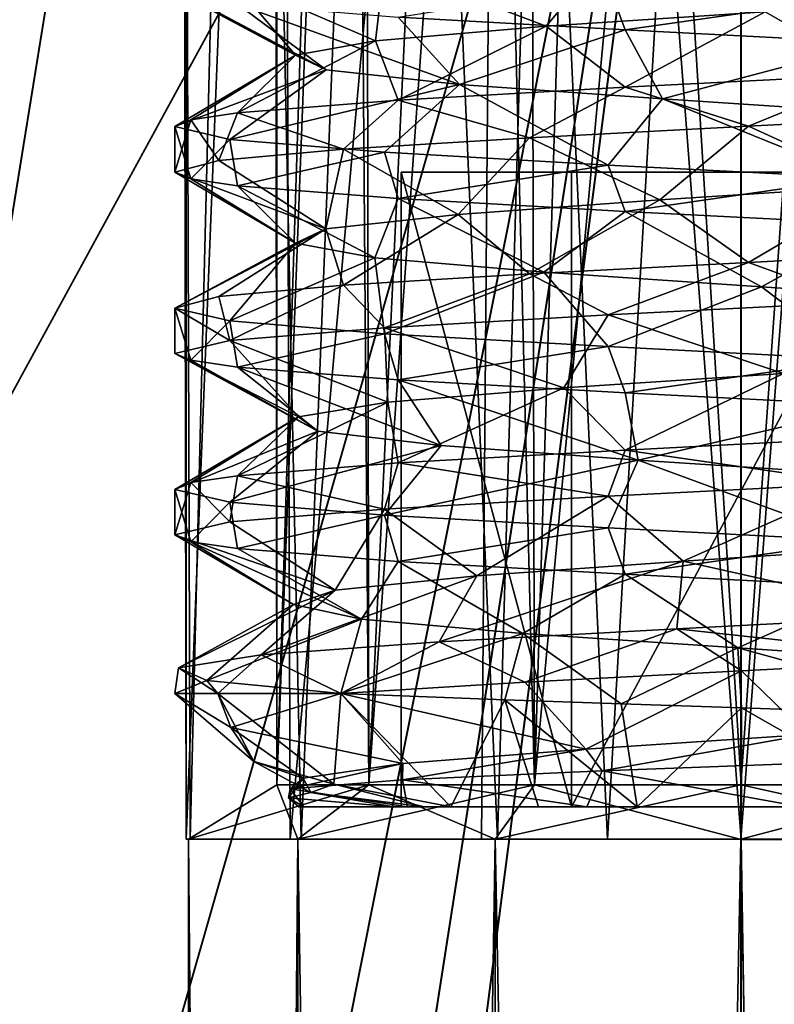
# Model space of a CAD drawing. Extents: x -124 to 30, y 0 to 95.
# Drawn here: x -3 to 0, y 72 to 76 of the extents above; entities that cross this region are included whole.
import ezdxf

# ---------------------------------------------------------------- set-up
doc = ezdxf.new("R2010")
doc.units = 0
doc.header["$MEASUREMENT"] = 0

msp = doc.modelspace()

# ---------------------------------------------------------------- linework, layer by layer
for points in [[(-2.468552, 83.744934, -0.409859), (-2.432432, 72.807411, -0.583595), (-2.449526, 72.807465, 0.518248)], [(-2.468552, 83.744934, -0.409859), (-2.166333, 83.534836, -1.247799), (-2.432432, 72.807411, -0.583595)], [(-2.448227, 83.729477, 0.52776), (-2.468552, 83.744934, -0.409859), (-2.449526, 72.807465, 0.518248)], [(-2.025838, 83.449554, 1.47554), (-2.448227, 83.729477, 0.52776), (-2.449526, 72.807465, 0.518248)], [(-2.166333, 83.534836, -1.247799), (-1.943386, 72.807327, -1.571245), (-2.432432, 72.807411, -0.583595)], [(-2.166333, 83.534836, -1.247799), (-1.528175, 83.206818, -1.975549), (-1.943386, 72.807327, -1.571245)], [(-2.050104, 73.047714, -0.462577), (-2.061056, 83.470505, 0.424307), (-2.050181, 73.04776, 0.472144)], [(-2.047979, 83.46286, -0.47211), (-2.061056, 83.470505, 0.424307), (-2.050104, 73.047714, -0.462577)], [(-2.061056, 83.470505, 0.424307), (-1.661468, 83.263794, 1.294384), (-2.050181, 73.04776, 0.472144)], [(-1.724269, 83.292587, -1.197633), (-2.047979, 83.46286, -0.47211), (-2.050104, 73.047714, -0.462577)], [(-2.025838, 83.449554, 1.47554), (-2.449526, 72.807465, 0.518248), (-1.99115, 72.807472, 1.520357)], [(-1.062962, 83.050049, 2.270265), (-2.025838, 83.449554, 1.47554), (-1.99115, 72.807472, 1.520357)], [(-1.644481, 73.047638, -1.304704), (-1.724269, 83.292587, -1.197633), (-2.050104, 73.047714, -0.462577)], [(-1.165842, 83.079071, -1.743347), (-1.724269, 83.292587, -1.197633), (-1.644481, 73.047638, -1.304704)], [(-2.050181, 73.04776, 0.472144), (-1.661468, 83.263794, 1.294384), (-1.644699, 73.04776, 1.314234)], [(-1.661468, 83.263794, 1.294384), (-0.936312, 83.017624, 1.887307), (-1.644699, 73.04776, 1.314234)], [(-1.528175, 83.206818, -1.975549), (-1.077317, 72.80722, -2.252673), (-1.943386, 72.807327, -1.571245)], [(-1.528175, 83.206818, -1.975549), (-0.784036, 82.985107, -2.369553), (-1.077317, 72.80722, -2.252673)], [(-0.913738, 73.047554, -1.887513), (-1.165842, 83.079071, -1.743347), (-1.644481, 73.047638, -1.304704)], [(-0.611843, 82.954514, -2.004616), (-1.165842, 83.079071, -1.743347), (-0.913738, 73.047554, -1.887513)], [(-1.062962, 83.050049, 2.270265), (-1.99115, 72.807472, 1.520357), (-1.1465, 72.807434, 2.228009)], [(-1.062962, 83.050049, 2.270265), (-1.1465, 72.807434, 2.228009), (-0.591145, 72.807396, 2.434611)], [(-0.003238, 82.908661, 2.505835), (-1.062962, 83.050049, 2.270265), (-0.591145, 72.807396, 2.434611)], [(-0.002821, 82.908432, -2.494811), (1.05689, 83.049667, -2.259218), (0.586012, 72.807076, -2.425271)], [(-1.644699, 73.04776, 1.314234), (-0.936312, 83.017624, 1.887307), (-0.914053, 73.047729, 1.896976)], [(-0.784036, 82.985107, -2.369553), (-0.002358, 72.807121, -2.495653), (-1.077317, 72.80722, -2.252673)], [(-0.936312, 83.017624, 1.887307), (-0.003205, 82.908646, 2.105783), (-0.914053, 73.047729, 1.896976)], [(-0.784036, 82.985107, -2.369553), (-0.002821, 82.908432, -2.494811), (-0.002358, 72.807121, -2.495653)], [(0.77797, 82.985199, 2.380589), (-0.003238, 82.908661, 2.505835), (-0.002775, 72.80735, 2.504993)], [(0.930143, 83.017288, -1.876365), (-0.002855, 82.908447, -2.094759), (0.908898, 73.047401, -1.887596)], [(0.77797, 82.985199, 2.380589), (-0.002775, 72.80735, 2.504993), (1.072184, 72.807251, 2.262012)], [(-0.002403, 73.04747, -2.095582), (-0.611843, 82.954514, -2.004616), (-0.913738, 73.047554, -1.887513)], [(-0.002855, 82.908447, -2.094759), (-0.611843, 82.954514, -2.004616), (-0.002403, 73.04747, -2.095582)], [(-0.003205, 82.908646, 2.105783), (0.697393, 82.969589, 1.985441), (-0.002753, 73.047661, 2.104961)], [(-0.002753, 73.047661, 2.104961), (0.697393, 82.969589, 1.985441), (0.908582, 73.047577, 1.896892)], [(-0.914053, 73.047729, 1.896976), (-0.003205, 82.908646, 2.105783), (-0.002753, 73.047661, 2.104961)], [(-0.003238, 82.908661, 2.505835), (-0.591145, 72.807396, 2.434611), (-0.002775, 72.80735, 2.504993)], [(0.908898, 73.047401, -1.887596), (-0.002855, 82.908447, -2.094759), (-0.002403, 73.04747, -2.095582)], [(-0.002821, 82.908432, -2.494811), (0.586012, 72.807076, -2.425271), (-0.002358, 72.807121, -2.495653)], [(-3.399671, 74.445145, 4.680066), (-2.390049, 80.67598, 4.961375), (-4.303869, 80.676071, 3.435166)], [(-3.398891, 74.444717, -4.670143), (-4.303297, 80.675751, -3.42412), (-2.389222, 80.675522, -4.950505)], [(-4.052388, 49.521919, 5.577834), (-0.000762, 18.367481, 8.281301), (-0.003386, 80.675804, 5.506036)], [(-4.052388, 49.521919, 5.577834), (-0.003386, 80.675804, 5.506036), (-3.889233, 55.752701, 5.353317)], [(-4.051458, 49.521408, -5.572007), (-0.002469, 80.675301, -5.495385), (0.000619, 18.366722, -8.281039)], [(-4.051458, 49.521408, -5.572007), (-3.888341, 55.752213, -5.346465), (-0.002469, 80.675301, -5.495385)], [(-3.889233, 55.752701, 5.353317), (-0.003386, 80.675804, 5.506036), (-3.725979, 61.983582, 5.1289)], [(-3.888341, 55.752213, -5.346465), (-3.725125, 61.983112, -5.121025), (-0.002469, 80.675301, -5.495385)], [(-3.725979, 61.983582, 5.1289), (-0.003386, 80.675804, 5.506036), (-3.562825, 68.214363, 4.904483)], [(-3.725125, 61.983112, -5.121025), (-3.562008, 68.213913, -4.895584), (-0.002469, 80.675301, -5.495385)], [(-3.562825, 68.214363, 4.904483), (-0.003386, 80.675804, 5.506036), (-3.399671, 74.445145, 4.680066)], [(-3.562008, 68.213913, -4.895584), (-3.398891, 74.444717, -4.670143), (-0.002469, 80.675301, -5.495385)], [(-3.399671, 74.445145, 4.680066), (-0.003386, 80.675804, 5.506036), (-2.390049, 80.67598, 4.961375)], [(-3.398891, 74.444717, -4.670143), (-2.389222, 80.675522, -4.950505), (-0.002469, 80.675301, -5.495385)], [(3.393607, 74.44458, 4.679755), (2.383368, 80.675583, 4.961157), (-0.003386, 80.675804, 5.506036)], [(3.557295, 68.213768, 4.904157), (3.393607, 74.44458, 4.679755), (-0.003386, 80.675804, 5.506036)], [(3.720983, 61.98296, 5.128559), (3.557295, 68.213768, 4.904157), (-0.003386, 80.675804, 5.506036)], [(3.884771, 55.752052, 5.352961), (3.720983, 61.98296, 5.128559), (-0.003386, 80.675804, 5.506036)], [(4.048459, 49.52124, 5.577463), (-0.003386, 80.675804, 5.506036), (-0.000762, 18.367481, 8.281301)], [(4.048459, 49.52124, 5.577463), (3.884771, 55.752052, 5.352961), (-0.003386, 80.675804, 5.506036)], [(3.394387, 74.444153, -4.670454), (-0.002469, 80.675301, -5.495385), (2.384194, 80.675125, -4.950724)], [(3.558112, 68.213318, -4.89591), (-0.002469, 80.675301, -5.495385), (3.394387, 74.444153, -4.670454)], [(3.721838, 61.982491, -5.121366), (-0.002469, 80.675301, -5.495385), (3.558112, 68.213318, -4.89591)], [(3.885663, 55.751564, -5.346822), (-0.002469, 80.675301, -5.495385), (3.721838, 61.982491, -5.121366)], [(4.049389, 49.520729, -5.572378), (0.000619, 18.366722, -8.281039), (-0.002469, 80.675301, -5.495385)], [(4.049389, 49.520729, -5.572378), (-0.002469, 80.675301, -5.495385), (3.885663, 55.751564, -5.346822)], [(-0.8625, 76.3927, 1.7827), (-0.5883, 76.719795, 2.4296), (-1.5758, 76.6632, 1.9407)], [(-0.8625, 76.3927, 1.7827), (0.1034, 76.456696, 1.9777), (-0.5883, 76.719795, 2.4296)], [(-1.6148, 76.328598, 1.1463), (-1.5758, 76.6632, 1.9407), (-2.2571, 76.606598, 1.0748)], [(-0.8625, 76.3927, 1.7827), (-1.5758, 76.6632, 1.9407), (-1.6148, 76.328598, 1.1463)], [(-1.9674, 76.264595, 0.2262), (-2.2571, 76.606598, 1.0748), (-2.5, 76.549995)], [(-1.6148, 76.328598, 1.1463), (-2.2571, 76.606598, 1.0748), (-1.9674, 76.264595, 0.2262)], [(-1.5154, 76.432899, -1.9882), (-0.5883, 76.5802, -2.4296), (-0.5134, 76.376297, -2.4466)], [(-0.5883, 76.5802, -2.4296), (0.5134, 76.523697, -2.4466), (-0.5134, 76.376297, -2.4466)], [(-1.9674, 76.264595, 0.2262), (-2.5, 76.549995), (-2.4296, 76.519798, -0.5883)], [(-1.8329, 76.2006, -0.75), (-2.4296, 76.519798, -0.5883), (-2.223, 76.489494, -1.1436)], [(-1.8329, 76.2006, -0.75), (-1.9674, 76.264595, 0.2262), (-2.4296, 76.519798, -0.5883)], [(-0.5134, 76.376297, -2.4466), (0.5134, 76.523697, -2.4466), (0.5883, 76.319794, -2.4296)], [(0.5883, 76.180199, 2.4296), (1.0437, 76.520699, 1.683), (0.1034, 76.456696, 1.9777)], [(-1.2446, 76.136597, -1.5405), (-2.223, 76.489494, -1.1436), (-1.5154, 76.432899, -1.9882)], [(-1.8329, 76.2006, -0.75), (-2.223, 76.489494, -1.1436), (-1.2446, 76.136597, -1.5405)], [(-1.2446, 76.136597, -1.5405), (-1.5154, 76.432899, -1.9882), (-0.5134, 76.376297, -2.4466)], [(-0.5134, 76.123695, 2.4466), (0.1034, 76.456696, 1.9777), (-0.8625, 76.3927, 1.7827)], [(0.5883, 76.180199, 2.4296), (0.1034, 76.456696, 1.9777), (-0.5134, 76.123695, 2.4466)], [(-1.5154, 76.067101, 1.9882), (-0.8625, 76.3927, 1.7827), (-1.6148, 76.328598, 1.1463)], [(-0.5134, 76.123695, 2.4466), (-0.8625, 76.3927, 1.7827), (-1.5154, 76.067101, 1.9882)], [(-0.3481, 76.072495, -1.9495), (-1.2446, 76.136597, -1.5405), (-0.5134, 76.376297, -2.4466)], [(-0.3481, 76.072495, -1.9495), (-0.5134, 76.376297, -2.4466), (0.5883, 76.319794, -2.4296)], [(-2.223, 76.010498, 1.1436), (-1.6148, 76.328598, 1.1463), (-1.9674, 76.264595, 0.2262)], [(-2.223, 76.010498, 1.1436), (-1.5154, 76.067101, 1.9882), (-1.6148, 76.328598, 1.1463)], [(0.6345, 76.008499, -1.8759), (-0.3481, 76.072495, -1.9495), (0.5883, 76.319794, -2.4296)], [(-2.4296, 75.980194, 0.5883), (-1.9674, 76.264595, 0.2262), (-2.5, 75.949997)], [(-2.5, 75.949997), (-1.9674, 76.264595, 0.2262), (-1.8329, 76.2006, -0.75)], [(-2.4296, 75.980194, 0.5883), (-2.223, 76.010498, 1.1436), (-1.9674, 76.264595, 0.2262)], [(-2.2571, 75.893394, -1.0748), (-2.5, 75.949997), (-1.8329, 76.2006, -0.75)], [(-2.2571, 75.893394, -1.0748), (-1.8329, 76.2006, -0.75), (-1.2446, 76.136597, -1.5405)], [(0.5883, 76.180199, 2.4296), (-0.5134, 76.123695, 2.4466), (0.031, 75.951599, 2.4992)], [(0.5883, 76.180199, 2.4296), (0.031, 75.951599, 2.4992), (0.9921, 76.001999, 2.294)], [(-1.5758, 75.8368, -1.9407), (-2.2571, 75.893394, -1.0748), (-1.2446, 76.136597, -1.5405)], [(-1.5758, 75.8368, -1.9407), (-1.2446, 76.136597, -1.5405), (-0.5883, 75.780197, -2.4296)], [(-0.5134, 76.123695, 2.4466), (-1.5154, 76.067101, 1.9882), (-0.9352, 75.901199, 2.3185)], [(-0.5883, 75.780197, -2.4296), (-1.2446, 76.136597, -1.5405), (-0.3481, 76.072495, -1.9495)], [(-0.5134, 76.123695, 2.4466), (-0.9352, 75.901199, 2.3185), (0.031, 75.951599, 2.4992)], [(-1.5154, 76.067101, 1.9882), (-2.223, 76.010498, 1.1436), (-1.7564, 75.8508, 1.7782)], [(-1.5154, 76.067101, 1.9882), (-1.7564, 75.8508, 1.7782), (-0.9352, 75.901199, 2.3185)], [(-0.5883, 75.780197, -2.4296), (-0.3481, 76.072495, -1.9495), (0.5134, 75.723694, -2.4466)], [(0.5134, 75.723694, -2.4466), (-0.3481, 76.072495, -1.9495), (0.6345, 76.008499, -1.8759)], [(-2.223, 76.010498, 1.1436), (-2.4296, 75.980194, 0.5883), (-2.3061, 75.8004, 0.9637)], [(-1.7564, 75.8508, 1.7782), (-2.223, 76.010498, 1.1436), (-2.3061, 75.8004, 0.9637)], [(0.6051, 75.689598, 1.8856), (0.9921, 76.001999, 2.294), (0.031, 75.951599, 2.4992)], [(-2.4296, 75.980194, 0.5883), (-2.5, 75.949997), (-2.5, 75.75)], [(-2.4296, 75.980194, 0.5883), (-2.5, 75.75), (-2.3061, 75.8004, 0.9637)], [(-2.5, 75.949997), (-2.4296, 75.719795, -0.5883), (-2.5, 75.75)], [(-2.5, 75.949997), (-2.2571, 75.893394, -1.0748), (-2.4296, 75.719795, -0.5883)], [(-0.3602, 75.626694, 1.9474), (0.031, 75.951599, 2.4992), (-0.9352, 75.901199, 2.3185)], [(-0.3602, 75.626694, 1.9474), (0.6051, 75.689598, 1.8856), (0.031, 75.951599, 2.4992)], [(-1.2505, 75.562996, 1.5356), (-0.9352, 75.901199, 2.3185), (-1.7564, 75.8508, 1.7782)], [(-0.3602, 75.626694, 1.9474), (-0.9352, 75.901199, 2.3185), (-1.2505, 75.562996, 1.5356)], [(-2.2571, 75.893394, -1.0748), (-2.223, 75.689499, -1.1436), (-2.4296, 75.719795, -0.5883)], [(-2.2571, 75.893394, -1.0748), (-1.5758, 75.8368, -1.9407), (-2.223, 75.689499, -1.1436)], [(-1.8341, 75.499298, 0.7471), (-1.7564, 75.8508, 1.7782), (-2.3061, 75.8004, 0.9637)], [(-2.223, 75.689499, -1.1436), (-1.5758, 75.8368, -1.9407), (-1.5154, 75.632896, -1.9882)], [(-1.2505, 75.562996, 1.5356), (-1.7564, 75.8508, 1.7782), (-1.8341, 75.499298, 0.7471)], [(-1.5758, 75.8368, -1.9407), (-0.5883, 75.780197, -2.4296), (-1.5154, 75.632896, -1.9882)], [(-1.8341, 75.499298, 0.7471), (-2.3061, 75.8004, 0.9637), (-2.5, 75.75)], [(-1.5154, 75.632896, -1.9882), (-0.5883, 75.780197, -2.4296), (-0.5134, 75.576294, -2.4466)], [(-0.5883, 75.780197, -2.4296), (0.5134, 75.723694, -2.4466), (-0.5134, 75.576294, -2.4466)], [(-1.9676, 75.435493, -0.2247), (-2.5, 75.75), (-2.4296, 75.719795, -0.5883)], [(-1.9676, 75.435493, -0.2247), (-1.8341, 75.499298, 0.7471), (-2.5, 75.75)], [(1.5011, 75.75), (-0.7506, 75.75, 1.3), (-1.5011, 75.75)], [(0.7506, 75.75, -1.3), (-1.5011, 75.75), (-0.7506, 75.75, -1.3)], [(0.7506, 75.75, -1.3), (1.5011, 75.75), (-1.5011, 75.75)], [(-1.5011, 72.949997), (-1.5011, 75.75), (-0.7506, 72.949997, 1.3)], [(-0.7506, 72.949997, 1.3), (-1.5011, 75.75), (-0.7506, 75.75, 1.3)], [(-0.7506, 72.949997, -1.3), (-1.5011, 75.75), (-1.5011, 72.949997)], [(-0.7506, 75.75, -1.3), (-1.5011, 75.75), (-0.7506, 72.949997, -1.3)], [(1.5011, 75.75), (0.7506, 75.75, 1.3), (-0.7506, 75.75, 1.3)], [(-0.7506, 72.949997, 1.3), (0.7506, 75.75, 1.3), (0.7506, 72.949997, 1.3)], [(-0.7506, 75.75, 1.3), (0.7506, 75.75, 1.3), (-0.7506, 72.949997, 1.3)], [(-0.7506, 75.75, -1.3), (-0.7506, 72.949997, -1.3), (0.7506, 75.75, -1.3)], [(0.7506, 75.75, -1.3), (-0.7506, 72.949997, -1.3), (0.7506, 72.949997, -1.3)], [(-1.9676, 75.435493, -0.2247), (-2.4296, 75.719795, -0.5883), (-2.223, 75.689499, -1.1436)], [(-1.6183, 75.371796, -1.1414), (-2.223, 75.689499, -1.1436), (-1.5154, 75.632896, -1.9882)], [(-1.6183, 75.371796, -1.1414), (-1.9676, 75.435493, -0.2247), (-2.223, 75.689499, -1.1436)], [(-0.5134, 75.576294, -2.4466), (0.5134, 75.723694, -2.4466), (0.5883, 75.519798, -2.4296)], [(0.031, 75.351593, 2.4992), (0.6051, 75.689598, 1.8856), (-0.3602, 75.626694, 1.9474)], [(0.9921, 75.402, 2.294), (0.6051, 75.689598, 1.8856), (0.031, 75.351593, 2.4992)], [(-0.8721, 75.308098, -1.7781), (-1.6183, 75.371796, -1.1414), (-1.5154, 75.632896, -1.9882)], [(-0.8721, 75.308098, -1.7781), (-1.5154, 75.632896, -1.9882), (-0.5134, 75.576294, -2.4466)], [(-0.9352, 75.301193, 2.3185), (-0.3602, 75.626694, 1.9474), (-1.2505, 75.562996, 1.5356)], [(0.031, 75.351593, 2.4992), (-0.3602, 75.626694, 1.9474), (-0.9352, 75.301193, 2.3185)], [(-1.7564, 75.250793, 1.7782), (-1.2505, 75.562996, 1.5356), (-1.8341, 75.499298, 0.7471)], [(-1.7564, 75.250793, 1.7782), (-0.9352, 75.301193, 2.3185), (-1.2505, 75.562996, 1.5356)], [(-0.8721, 75.308098, -1.7781), (-0.5134, 75.576294, -2.4466), (0.0882, 75.244293, -1.9783)], [(0.0882, 75.244293, -1.9783), (-0.5134, 75.576294, -2.4466), (0.5883, 75.519798, -2.4296)], [(0.0882, 75.244293, -1.9783), (0.5883, 75.519798, -2.4296), (1.0268, 75.180595, -1.6934)], [(-2.3061, 75.200394, 0.9637), (-1.8341, 75.499298, 0.7471), (-2.5, 75.149994)], [(-2.5, 75.149994), (-1.8341, 75.499298, 0.7471), (-1.9676, 75.435493, -0.2247)], [(-2.3061, 75.200394, 0.9637), (-1.7564, 75.250793, 1.7782), (-1.8341, 75.499298, 0.7471)], [(-2.5, 75.149994), (-1.9676, 75.435493, -0.2247), (-2.2571, 75.093399, -1.0748)], [(-2.2571, 75.093399, -1.0748), (-1.9676, 75.435493, -0.2247), (-1.6183, 75.371796, -1.1414)], [(0.9921, 75.402, 2.294), (0.031, 75.351593, 2.4992), (0.5134, 75.1763, 2.4466)], [(-2.2571, 75.093399, -1.0748), (-1.6183, 75.371796, -1.1414), (-1.5758, 75.036797, -1.9407)], [(-1.5758, 75.036797, -1.9407), (-1.6183, 75.371796, -1.1414), (-0.8721, 75.308098, -1.7781)], [(0.031, 75.351593, 2.4992), (-0.9352, 75.301193, 2.3185), (-0.5883, 75.119797, 2.4296)], [(0.031, 75.351593, 2.4992), (-0.5883, 75.119797, 2.4296), (0.5134, 75.1763, 2.4466)], [(-0.9352, 75.301193, 2.3185), (-1.7564, 75.250793, 1.7782), (-1.5758, 75.063194, 1.9407)], [(-1.5758, 75.036797, -1.9407), (-0.8721, 75.308098, -1.7781), (-0.5883, 74.980194, -2.4296)], [(-0.9352, 75.301193, 2.3185), (-1.5758, 75.063194, 1.9407), (-0.5883, 75.119797, 2.4296)], [(-0.5883, 74.980194, -2.4296), (-0.8721, 75.308098, -1.7781), (0.0882, 75.244293, -1.9783)], [(-1.7564, 75.250793, 1.7782), (-2.3061, 75.200394, 0.9637), (-2.2571, 75.006599, 1.0748)], [(-1.7564, 75.250793, 1.7782), (-2.2571, 75.006599, 1.0748), (-1.5758, 75.063194, 1.9407)], [(0.5134, 74.923698, -2.4466), (-0.5883, 74.980194, -2.4296), (0.0882, 75.244293, -1.9783)], [(0.5134, 74.923698, -2.4466), (0.0882, 75.244293, -1.9783), (1.0268, 75.180595, -1.6934)], [(-2.3061, 75.200394, 0.9637), (-2.5, 75.149994), (-2.2571, 75.006599, 1.0748)], [(0.1854, 74.862, 1.9716), (0.5134, 75.1763, 2.4466), (-0.5883, 75.119797, 2.4296)], [(-2.5, 75.149994), (-2.4296, 74.9198, -0.5883), (-2.5, 74.949997)], [(-2.5, 75.149994), (-2.2571, 75.093399, -1.0748), (-2.4296, 74.9198, -0.5883)], [(-2.2571, 75.006599, 1.0748), (-2.5, 75.149994), (-2.5, 74.949997)], [(-0.7835, 74.798195, 1.8188), (-0.5883, 75.119797, 2.4296), (-1.5758, 75.063194, 1.9407)], [(-0.7835, 74.798195, 1.8188), (0.1854, 74.862, 1.9716), (-0.5883, 75.119797, 2.4296)], [(-2.2571, 75.093399, -1.0748), (-2.223, 74.889496, -1.1436), (-2.4296, 74.9198, -0.5883)], [(-2.2571, 75.093399, -1.0748), (-1.5758, 75.036797, -1.9407), (-2.223, 74.889496, -1.1436)], [(-1.5602, 74.734497, 1.2196), (-1.5758, 75.063194, 1.9407), (-2.2571, 75.006599, 1.0748)], [(-2.223, 74.889496, -1.1436), (-1.5758, 75.036797, -1.9407), (-1.5154, 74.832893, -1.9882)], [(-0.7835, 74.798195, 1.8188), (-1.5758, 75.063194, 1.9407), (-1.5602, 74.734497, 1.2196)], [(-1.5758, 75.036797, -1.9407), (-0.5883, 74.980194, -2.4296), (-1.5154, 74.832893, -1.9882)], [(-1.9541, 74.670799, 0.3212), (-2.2571, 75.006599, 1.0748), (-2.5, 74.949997)], [(-1.5602, 74.734497, 1.2196), (-2.2571, 75.006599, 1.0748), (-1.9541, 74.670799, 0.3212)], [(-1.8686, 74.606995, -0.656), (-2.5, 74.949997), (-2.4296, 74.9198, -0.5883)], [(-1.9541, 74.670799, 0.3212), (-2.5, 74.949997), (-1.8686, 74.606995, -0.656)], [(-1.5154, 74.832893, -1.9882), (-0.5883, 74.980194, -2.4296), (-0.5134, 74.776299, -2.4466)], [(-0.5883, 74.980194, -2.4296), (0.5134, 74.923698, -2.4466), (-0.5134, 74.776299, -2.4466)], [(-1.8686, 74.606995, -0.656), (-2.4296, 74.9198, -0.5883), (-2.223, 74.889496, -1.1436)], [(-0.5134, 74.776299, -2.4466), (0.5134, 74.923698, -2.4466), (0.5883, 74.719795, -2.4296)], [(-1.3245, 74.543297, -1.4722), (-2.223, 74.889496, -1.1436), (-1.5154, 74.832893, -1.9882)], [(-1.8686, 74.606995, -0.656), (-2.223, 74.889496, -1.1436), (-1.3245, 74.543297, -1.4722)], [(-0.5134, 74.523697, 2.4466), (0.1854, 74.862, 1.9716), (-0.7835, 74.798195, 1.8188)], [(0.5883, 74.5802, 2.4296), (0.1854, 74.862, 1.9716), (-0.5134, 74.523697, 2.4466)], [(-0.4555, 74.479599, -1.9273), (-1.5154, 74.832893, -1.9882), (-0.5134, 74.776299, -2.4466)], [(-1.3245, 74.543297, -1.4722), (-1.5154, 74.832893, -1.9882), (-0.4555, 74.479599, -1.9273)], [(-1.5154, 74.467094, 1.9882), (-0.7835, 74.798195, 1.8188), (-1.5602, 74.734497, 1.2196)], [(-0.5134, 74.523697, 2.4466), (-0.7835, 74.798195, 1.8188), (-1.5154, 74.467094, 1.9882)], [(-0.4555, 74.479599, -1.9273), (-0.5134, 74.776299, -2.4466), (0.5883, 74.719795, -2.4296)], [(-2.223, 74.4105, 1.1436), (-1.5602, 74.734497, 1.2196), (-1.9541, 74.670799, 0.3212)], [(-1.5154, 74.467094, 1.9882), (-1.5602, 74.734497, 1.2196), (-2.223, 74.4105, 1.1436)], [(0.5253, 74.415794, -1.9094), (-0.4555, 74.479599, -1.9273), (0.5883, 74.719795, -2.4296)], [(-2.5, 74.349998), (-1.9541, 74.670799, 0.3212), (-1.8686, 74.606995, -0.656)], [(-2.4296, 74.380196, 0.5883), (-1.9541, 74.670799, 0.3212), (-2.5, 74.349998)], [(-2.4296, 74.380196, 0.5883), (-2.223, 74.4105, 1.1436), (-1.9541, 74.670799, 0.3212)], [(-2.2571, 74.293396, -1.0748), (-2.5, 74.349998), (-1.8686, 74.606995, -0.656)], [(-2.2571, 74.293396, -1.0748), (-1.8686, 74.606995, -0.656), (-1.3245, 74.543297, -1.4722)], [(0.5883, 74.5802, 2.4296), (-0.5134, 74.523697, 2.4466), (0.5134, 74.376297, 2.4466)], [(-1.5758, 74.236794, -1.9407), (-2.2571, 74.293396, -1.0748), (-1.3245, 74.543297, -1.4722)], [(-1.5758, 74.236794, -1.9407), (-1.3245, 74.543297, -1.4722), (-0.4555, 74.479599, -1.9273)], [(-0.5134, 74.523697, 2.4466), (-1.5154, 74.467094, 1.9882), (-0.5883, 74.319794, 2.4296)], [(0.5134, 74.376297, 2.4466), (-0.5134, 74.523697, 2.4466), (-0.5883, 74.319794, 2.4296)], [(-1.5154, 74.467094, 1.9882), (-2.223, 74.4105, 1.1436), (-1.5758, 74.263199, 1.9407)], [(-0.5883, 74.180199, -2.4296), (-1.5758, 74.236794, -1.9407), (-0.4555, 74.479599, -1.9273)], [(-0.5883, 74.319794, 2.4296), (-1.5154, 74.467094, 1.9882), (-1.5758, 74.263199, 1.9407)], [(-0.5883, 74.180199, -2.4296), (-0.4555, 74.479599, -1.9273), (0.5134, 74.123695, -2.4466)], [(0.5134, 74.123695, -2.4466), (-0.4555, 74.479599, -1.9273), (0.5253, 74.415794, -1.9094)], [(-2.223, 74.4105, 1.1436), (-2.4296, 74.380196, 0.5883), (-2.2571, 74.206596, 1.0748)], [(-1.5758, 74.263199, 1.9407), (-2.223, 74.4105, 1.1436), (-2.2571, 74.206596, 1.0748)], [(-2.4296, 74.380196, 0.5883), (-2.5, 74.349998), (-2.5, 74.149994)], [(-2.4296, 74.380196, 0.5883), (-2.5, 74.149994), (-2.2571, 74.206596, 1.0748)], [(-2.5, 74.349998), (-2.4296, 74.119797, -0.5883), (-2.5, 74.149994)], [(-2.5, 74.349998), (-2.2571, 74.293396, -1.0748), (-2.4296, 74.119797, -0.5883)], [(-0.257, 74.033501, 1.9636), (0.5134, 74.376297, 2.4466), (-0.5883, 74.319794, 2.4296)], [(0.7169, 74.097198, 1.846), (0.5134, 74.376297, 2.4466), (-0.257, 74.033501, 1.9636)], [(-2.2571, 74.293396, -1.0748), (-2.223, 74.0895, -1.1436), (-2.4296, 74.119797, -0.5883)], [(-2.2571, 74.293396, -1.0748), (-1.5758, 74.236794, -1.9407), (-2.223, 74.0895, -1.1436)], [(-1.1678, 73.969696, 1.5994), (-0.5883, 74.319794, 2.4296), (-1.5758, 74.263199, 1.9407)], [(-0.257, 74.033501, 1.9636), (-0.5883, 74.319794, 2.4296), (-1.1678, 73.969696, 1.5994)], [(-1.7921, 73.905998, 0.8428), (-1.5758, 74.263199, 1.9407), (-2.2571, 74.206596, 1.0748)], [(-1.1678, 73.969696, 1.5994), (-1.5758, 74.263199, 1.9407), (-1.7921, 73.905998, 0.8428)], [(-1.7921, 73.905998, 0.8428), (-2.2571, 74.206596, 1.0748), (-2.5, 74.149994)], [(-2.223, 74.0895, -1.1436), (-1.5758, 74.236794, -1.9407), (-1.5154, 74.032898, -1.9882)], [(-1.5758, 74.236794, -1.9407), (-0.5883, 74.180199, -2.4296), (-1.5154, 74.032898, -1.9882)], [(-1.5154, 74.032898, -1.9882), (-0.5883, 74.180199, -2.4296), (-0.5134, 73.976295, -2.4466)], [(-0.5883, 74.180199, -2.4296), (0.5134, 74.123695, -2.4466), (-0.5134, 73.976295, -2.4466)], [(-1.9766, 73.8423, -0.1206), (-2.5, 74.149994), (-2.4296, 74.119797, -0.5883)], [(-1.9766, 73.8423, -0.1206), (-1.7921, 73.905998, 0.8428), (-2.5, 74.149994)], [(-1.6763, 73.778496, -1.0545), (-2.4296, 74.119797, -0.5883), (-2.223, 74.0895, -1.1436)], [(-1.9766, 73.8423, -0.1206), (-2.4296, 74.119797, -0.5883), (-1.6763, 73.778496, -1.0545)], [(-0.5134, 73.976295, -2.4466), (0.5134, 74.123695, -2.4466), (0.5883, 73.9198, -2.4296)], [(-1.6763, 73.778496, -1.0545), (-2.223, 74.0895, -1.1436), (-1.5154, 74.032898, -1.9882)], [(0.8189, 73.792496, 2.362), (0.7169, 74.097198, 1.846), (-0.257, 74.033501, 1.9636)], [(-0.9646, 73.714798, -1.7295), (-1.6763, 73.778496, -1.0545), (-1.5154, 74.032898, -1.9882)], [(-0.9646, 73.714798, -1.7295), (-1.5154, 74.032898, -1.9882), (-0.5134, 73.976295, -2.4466)], [(-1.3341, 73.678299, 2.1143), (-0.257, 74.033501, 1.9636), (-1.1678, 73.969696, 1.5994)], [(-0.2859, 73.735397, 2.4836), (-0.257, 74.033501, 1.9636), (-1.3341, 73.678299, 2.1143)], [(-0.2859, 73.735397, 2.4836), (0.8189, 73.792496, 2.362), (-0.257, 74.033501, 1.9636)], [(-2.1187, 73.621201, 1.327), (-1.1678, 73.969696, 1.5994), (-1.7921, 73.905998, 0.8428)], [(-1.3341, 73.678299, 2.1143), (-1.1678, 73.969696, 1.5994), (-2.1187, 73.621201, 1.327)], [(-0.0163, 73.6511, -1.9803), (-0.9646, 73.714798, -1.7295), (-0.5134, 73.976295, -2.4466)], [(-0.0163, 73.6511, -1.9803), (-0.5134, 73.976295, -2.4466), (0.5883, 73.9198, -2.4296)], [(-2.4845, 73.564095, 0.2775), (-1.7921, 73.905998, 0.8428), (-1.9766, 73.8423, -0.1206)], [(-2.1187, 73.621201, 1.327), (-1.7921, 73.905998, 0.8428), (-2.4845, 73.564095, 0.2775)], [(-0.0163, 73.6511, -1.9803), (0.5883, 73.9198, -2.4296), (0.9361, 73.587296, -1.7451)], [(-2.4845, 73.564095, 0.2775), (-1.9766, 73.8423, -0.1206), (-2.3593, 73.507095, -0.8268)], [(-2.3593, 73.507095, -0.8268), (-1.9766, 73.8423, -0.1206), (-1.6763, 73.778496, -1.0545)], [(-2.3593, 73.507095, -0.8268), (-1.6763, 73.778496, -1.0545), (-1.7678, 73.449997, -1.7678)], [(-1.7678, 73.449997, -1.7678), (-1.6763, 73.778496, -1.0545), (-0.9646, 73.714798, -1.7295)], [(0.8189, 73.792496, 2.362), (-0.2859, 73.735397, 2.4836), (0.9567, 73.599998, 2.3097)], [(-0.2859, 73.735397, 2.4836), (-1.3341, 73.678299, 2.1143), (-0.9564, 73.5, 2.3092)], [(-0.2859, 73.735397, 2.4836), (-0.9564, 73.5, 2.3092), (0, 73.549995, 2.4994)], [(0.9567, 73.599998, 2.3097), (-0.2859, 73.735397, 2.4836), (0, 73.549995, 2.4994)], [(-1.7678, 73.449997, -1.7678), (-0.9646, 73.714798, -1.7295), (-1.0446, 73.421799, -2.2402)], [(-1.0446, 73.421799, -2.2402), (-0.9646, 73.714798, -1.7295), (-0.5312, 73.404198, -2.3959)], [(-0.5312, 73.404198, -2.3959), (-0.9646, 73.714798, -1.7295), (-0.0163, 73.6511, -1.9803)], [(-1.3341, 73.678299, 2.1143), (-2.1187, 73.621201, 1.327), (-1.7678, 73.449997, 1.7678)], [(-1.3341, 73.678299, 2.1143), (-1.7678, 73.449997, 1.7678), (-0.9564, 73.5, 2.3092)], [(-0.5312, 73.404198, -2.3959), (-0.0163, 73.6511, -1.9803), (0, 73.386597, -2.4366)], [(1.0889, 73.348595, -2.1371), (-0.0163, 73.6511, -1.9803), (0.9361, 73.587296, -1.7451)], [(0, 73.386597, -2.4366), (-0.0163, 73.6511, -1.9803), (1.0889, 73.348595, -2.1371)], [(-2.1187, 73.621201, 1.327), (-2.4845, 73.564095, 0.2775), (-2.3097, 73.449997, 0.9567)], [(-2.1187, 73.621201, 1.327), (-2.3097, 73.449997, 0.9567), (-1.7678, 73.449997, 1.7678)], [(0.2891, 73.2687, 1.9591), (0.9567, 73.599998, 2.3097), (0, 73.549995, 2.4994)], [(-2.4845, 73.564095, 0.2775), (-2.3593, 73.507095, -0.8268), (-2.5, 73.449997)], [(-2.3097, 73.449997, 0.9567), (-2.4845, 73.564095, 0.2775), (-2.5, 73.449997)], [(-0.6865, 73.204994, 1.8576), (0, 73.549995, 2.4994), (-0.9564, 73.5, 2.3092)], [(0.2891, 73.2687, 1.9591), (0, 73.549995, 2.4994), (-0.6865, 73.204994, 1.8576)], [(-2.5, 73.449997), (-2.3593, 73.507095, -0.8268), (-2.3097, 73.449997, -0.9567)], [(-2.3593, 73.507095, -0.8268), (-1.7678, 73.449997, -1.7678), (-2.3097, 73.449997, -0.9567)], [(-0.6865, 73.204994, 1.8576), (-0.9564, 73.5, 2.3092), (-1.7678, 73.449997, 1.7678)], [(-2.5, 73.449997), (-2.3097, 73.449997, -0.9567), (-2.1512, 73.149994, -0.4594)], [(-2.2534, 73.299995, 0.6663), (-2.5, 73.449997), (-2.1512, 73.149994, -0.4594)], [(-2.3097, 73.449997, 0.9567), (-2.5, 73.449997), (-2.2534, 73.299995, 0.6663)], [(-2.3097, 73.449997, -0.9567), (-1.7985, 73.049995, -1.0839), (-2.1512, 73.149994, -0.4594)], [(-2.3097, 73.449997, -0.9567), (-1.7678, 73.449997, -1.7678), (-1.7985, 73.049995, -1.0839)], [(-1.7678, 73.449997, 1.7678), (-2.3097, 73.449997, 0.9567), (-2.2534, 73.299995, 0.6663)], [(-1.4937, 73.141197, 1.3002), (-1.7678, 73.449997, 1.7678), (-2.2534, 73.299995, 0.6663)], [(-1.7678, 73.449997, -1.7678), (-1.283, 72.949997, -1.5342), (-1.7985, 73.049995, -1.0839)], [(-1.7678, 73.449997, -1.7678), (-1.0446, 73.421799, -2.2402), (-1.283, 72.949997, -1.5342)], [(-1.4937, 73.141197, 1.3002), (-0.6865, 73.204994, 1.8576), (-1.7678, 73.449997, 1.7678)], [(-1.0446, 73.421799, -2.2402), (-0.8956, 72.949997, -1.7883), (-1.283, 72.949997, -1.5342)], [(-1.0446, 73.421799, -2.2402), (-0.4601, 72.949997, -1.9463), (-0.8956, 72.949997, -1.7883)], [(-1.0446, 73.421799, -2.2402), (-0.5312, 73.404198, -2.3959), (-0.4601, 72.949997, -1.9463)], [(-0.5312, 73.404198, -2.3959), (0, 73.386597, -2.4366), (-0.4601, 72.949997, -1.9463)], [(0, 73.386597, -2.4366), (0, 72.949997, -2), (-0.4601, 72.949997, -1.9463)], [(0, 73.386597, -2.4366), (0.7654, 72.949997, -1.8478), (0, 72.949997, -2)], [(0, 73.386597, -2.4366), (1.0889, 73.348595, -2.1371), (0.7654, 72.949997, -1.8478)], [(-1.9345, 73.077499, 0.4238), (-2.2534, 73.299995, 0.6663), (-2.1512, 73.149994, -0.4594)], [(-1.9345, 73.077499, 0.4238), (-1.4937, 73.141197, 1.3002), (-2.2534, 73.299995, 0.6663)], [(-0.6152, 73.109695, 2.0702), (0.2891, 73.2687, 1.9591), (-0.6865, 73.204994, 1.8576)], [(0.4493, 73.149597, 2.1531), (0.2891, 73.2687, 1.9591), (-0.6152, 73.109695, 2.0702)], [(-1.4959, 73.069695, 1.5018), (-0.6865, 73.204994, 1.8576), (-1.4937, 73.141197, 1.3002)], [(-0.6152, 73.109695, 2.0702), (-0.6865, 73.204994, 1.8576), (-1.4959, 73.069695, 1.5018)], [(-1.9005, 73.013794, -0.5565), (-2.1512, 73.149994, -0.4594), (-1.7985, 73.049995, -1.0839)], [(-1.9005, 73.013794, -0.5565), (-1.9345, 73.077499, 0.4238), (-2.1512, 73.149994, -0.4594)], [(-1.9914, 73.0298, 0.6002), (-1.4937, 73.141197, 1.3002), (-1.9345, 73.077499, 0.4238)], [(-1.4959, 73.069695, 1.5018), (-1.4937, 73.141197, 1.3002), (-1.9914, 73.0298, 0.6002)], [(0.4493, 73.149597, 2.1531), (-0.6152, 73.109695, 2.0702), (0.2623, 72.949997, 1.9827)], [(-0.6152, 73.109695, 2.0702), (-1.4959, 73.069695, 1.5018), (-0.6825, 72.949997, 1.88)], [(0.2623, 72.949997, 1.9827), (-0.6152, 73.109695, 2.0702), (-0.6825, 72.949997, 1.88)], [(-1.644699, 73.04776, 1.314234), (-2.440228, 72.807465, 0.561153), (-2.050181, 73.04776, 0.472144)], [(-1.957549, 72.807465, 1.563661), (-2.440228, 72.807465, 0.561153), (-1.644699, 73.04776, 1.314234)], [(-2.440228, 72.807465, 0.561153), (-2.440135, 72.807419, -0.551591), (-2.050181, 73.04776, 0.472144)], [(-2.050181, 73.04776, 0.472144), (-2.440135, 72.807419, -0.551591), (-2.050104, 73.047714, -0.462577)], [(-2.440135, 72.807419, -0.551591), (-1.957289, 72.807327, -1.554142), (-2.050104, 73.047714, -0.462577)], [(-2.050104, 73.047714, -0.462577), (-1.957289, 72.807327, -1.554142), (-1.644481, 73.047638, -1.304704)], [(-1.9985, 72.989899, -0.409), (-1.9345, 73.077499, 0.4238), (-1.9005, 73.013794, -0.5565)], [(-1.9985, 72.989899, -0.409), (-1.9914, 73.0298, 0.6002), (-1.9345, 73.077499, 0.4238)], [(-1.4959, 73.069695, 1.5018), (-1.9914, 73.0298, 0.6002), (-1.4731, 72.949997, 1.3527)], [(-0.914053, 73.047729, 1.896976), (-1.957549, 72.807465, 1.563661), (-1.644699, 73.04776, 1.314234)], [(-1.087595, 72.807434, 2.257411), (-1.957549, 72.807465, 1.563661), (-0.914053, 73.047729, 1.896976)], [(-1.957289, 72.807327, -1.554142), (-1.087219, 72.80722, -2.247972), (-1.644481, 73.047638, -1.304704)], [(-1.4003, 72.949997, -1.4003), (-1.9005, 73.013794, -0.5565), (-1.7985, 73.049995, -1.0839)], [(-1.4003, 72.949997, -1.4003), (-1.7985, 73.049995, -1.0839), (-1.283, 72.949997, -1.5342)], [(-1.644481, 73.047638, -1.304704), (-1.087219, 72.80722, -2.247972), (-0.913738, 73.047554, -1.887513)], [(-0.6825, 72.949997, 1.88), (-1.4959, 73.069695, 1.5018), (-1.4731, 72.949997, 1.3527)], [(-0.002753, 73.047661, 2.104961), (-1.087595, 72.807434, 2.257411), (-0.914053, 73.047729, 1.896976)], [(-0.002775, 72.80735, 2.504993), (-1.087595, 72.807434, 2.257411), (-0.002753, 73.047661, 2.104961)], [(-1.087219, 72.80722, -2.247972), (-0.002358, 72.807121, -2.495653), (-0.913738, 73.047554, -1.887513)], [(-0.913738, 73.047554, -1.887513), (-0.002358, 72.807121, -2.495653), (-0.002403, 73.04747, -2.095582)], [(0.908582, 73.047577, 1.896892), (-0.002775, 72.80735, 2.504993), (-0.002753, 73.047661, 2.104961)], [(1.082085, 72.807251, 2.257311), (-0.002775, 72.80735, 2.504993), (0.908582, 73.047577, 1.896892)], [(-0.002403, 73.04747, -2.095582), (1.082461, 72.807037, -2.248071), (0.908898, 73.047401, -1.887596)], [(-0.002358, 72.807121, -2.495653), (1.082461, 72.807037, -2.248071), (-0.002403, 73.04747, -2.095582)], [(-1.9914, 73.0298, 0.6002), (-1.9985, 72.989899, -0.409), (-1.9312, 72.949997, 0.5201)], [(-1.5342, 72.949997, -1.283), (-1.9985, 72.989899, -0.409), (-1.9005, 73.013794, -0.5565)], [(-1.4731, 72.949997, 1.3527), (-1.9914, 73.0298, 0.6002), (-1.9312, 72.949997, 0.5201)], [(-1.5342, 72.949997, -1.283), (-1.9005, 73.013794, -0.5565), (-1.4003, 72.949997, -1.4003)], [(-1.9985, 72.989899, -0.409), (-1.5342, 72.949997, -1.283), (-1.9532, 72.949997, -0.43)], [(-1.9312, 72.949997, 0.5201), (-1.9985, 72.989899, -0.409), (-1.9532, 72.949997, -0.43)], [(-1.9532, 72.949997, -0.43), (-1.5011, 72.949997), (-1.9312, 72.949997, 0.5201)], [(-1.9532, 72.949997, -0.43), (-1.5342, 72.949997, -1.283), (-1.5011, 72.949997)], [(-1.9312, 72.949997, 0.5201), (-1.5011, 72.949997), (-1.4731, 72.949997, 1.3527)], [(-1.4003, 72.949997, -1.4003), (-0.7506, 72.949997, -1.3), (-1.5342, 72.949997, -1.283)], [(-1.5342, 72.949997, -1.283), (-0.7506, 72.949997, -1.3), (-1.5011, 72.949997)], [(-1.4731, 72.949997, 1.3527), (-1.5011, 72.949997), (-0.7506, 72.949997, 1.3)], [(-1.4731, 72.949997, 1.3527), (-0.7506, 72.949997, 1.3), (-0.6825, 72.949997, 1.88)], [(-1.283, 72.949997, -1.5342), (-0.7506, 72.949997, -1.3), (-1.4003, 72.949997, -1.4003)], [(-1.283, 72.949997, -1.5342), (-0.8956, 72.949997, -1.7883), (-0.7506, 72.949997, -1.3)], [(-0.8956, 72.949997, -1.7883), (-0.4601, 72.949997, -1.9463), (-0.7506, 72.949997, -1.3)], [(-0.7506, 72.949997, 1.3), (0.2623, 72.949997, 1.9827), (-0.6825, 72.949997, 1.88)], [(-0.7506, 72.949997, 1.3), (0.7506, 72.949997, 1.3), (0.2623, 72.949997, 1.9827)], [(-0.4601, 72.949997, -1.9463), (0, 72.949997, -2), (-0.7506, 72.949997, -1.3)], [(0, 72.949997, -2), (0.7506, 72.949997, -1.3), (-0.7506, 72.949997, -1.3)], [(0, 72.949997, -2), (0.7654, 72.949997, -1.8478), (0.7506, 72.949997, -1.3)], [(-2.440228, 72.807465, 0.561153), (-2.437707, 17.800358, 0.556567), (-2.440135, 72.807419, -0.551591)], [(-1.957549, 72.807465, 1.563661), (-2.437707, 17.800358, 0.556567), (-2.440228, 72.807465, 0.561153)], [(-2.437707, 17.800358, 0.556567), (-2.437614, 17.800306, -0.556177), (-2.440135, 72.807419, -0.551591)], [(-2.440135, 72.807419, -0.551591), (-1.954768, 17.80022, -1.558728), (-1.957289, 72.807327, -1.554142)], [(-2.437614, 17.800306, -0.556177), (-1.954768, 17.80022, -1.558728), (-2.440135, 72.807419, -0.551591)], [(-1.955028, 17.800364, 1.559074), (-2.437707, 17.800358, 0.556567), (-1.957549, 72.807465, 1.563661)], [(-1.087595, 72.807434, 2.257411), (-1.955028, 17.800364, 1.559074), (-1.957549, 72.807465, 1.563661)], [(-1.957289, 72.807327, -1.554142), (-1.084698, 17.800116, -2.252558), (-1.087219, 72.80722, -2.247972)], [(-1.954768, 17.80022, -1.558728), (-1.084698, 17.800116, -2.252558), (-1.957289, 72.807327, -1.554142)], [(-1.085074, 17.800322, 2.252824), (-1.955028, 17.800364, 1.559074), (-1.087595, 72.807434, 2.257411)], [(-0.002775, 72.80735, 2.504993), (-1.085074, 17.800322, 2.252824), (-1.087595, 72.807434, 2.257411)], [(-1.087219, 72.80722, -2.247972), (0.000163, 17.800014, -2.50024), (-0.002358, 72.807121, -2.495653)], [(-1.084698, 17.800116, -2.252558), (0.000163, 17.800014, -2.50024), (-1.087219, 72.80722, -2.247972)], [(-0.000254, 17.800243, 2.500407), (-1.085074, 17.800322, 2.252824), (-0.002775, 72.80735, 2.504993)], [(1.082085, 72.807251, 2.257311), (0.956585, 17.800154, 2.310038), (-0.002775, 72.80735, 2.504993)], [(0.956585, 17.800154, 2.310038), (-0.000254, 17.800243, 2.500407), (-0.002775, 72.80735, 2.504993)], [(0.000163, 17.800014, -2.50024), (0.95697, 17.799942, -2.309959), (-0.002358, 72.807121, -2.495653)], [(-0.002358, 72.807121, -2.495653), (0.95697, 17.799942, -2.309959), (1.082461, 72.807037, -2.248071)]]:
    msp.add_3dface(points)

doc.saveas('drawing.dxf')
